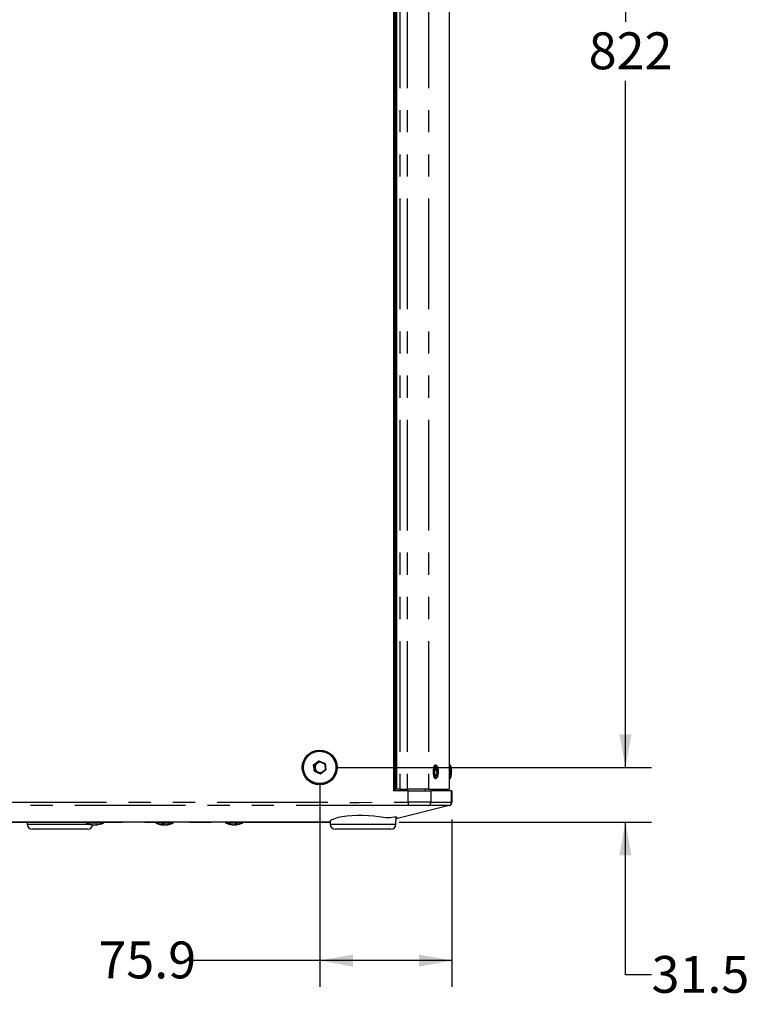
# Model space of a CAD drawing. Extents: x 51 to 4151, y 51 to 2921.
# Drawn here: x 429 to 848, y 1055 to 1620 of the extents above; entities that cross this region are included whole.
import ezdxf

# ---------------------------------------------------------------- set-up
doc = ezdxf.new("R2010")
doc.units = 0
doc.header["$LTSCALE"] = 10
doc.linetypes.add('SLD-PHANTOM', pattern=[12.7, 6.35, -1.27, 1.27, -1.27, 1.27, -1.27])
doc.linetypes.add('SLD-SOLID', pattern=[0])
doc.layers.get('0').update_dxf_attribs({"linetype": 'CONTINUOUS'})
doc.layers.add('CAD', color=4, linetype='SLD-SOLID')
doc.layers.add('CAM', color=1, linetype='SLD-SOLID')
doc.styles.add('SLDTEXTSTYLE0', font='SWISSC.TTF')
doc.dimstyles.new('SLDDIMSTYLE1', dxfattribs={"dimtxt": 21.442274, "dimasz": 19, "dimexe": 0, "dimexo": 0.0625, "dimgap": 5.360569, "dimtad": 0, "dimtih": 1, "dimtoh": 1, "dimdec": 1, "dimrnd": 1e-09, "dimzin": 12, "dimtxsty": 'SLDTEXTSTYLE0', "dimsah": 1, "dimcen": 0.09, "dimazin": 3, "dimtfac": 1, "dimtdec": 1, "dimtofl": 0, "dimtmove": 0, "dimatfit": 3, "dimtolj": 1, "dimtzin": 12})
doc.dimstyles.new('SLDDIMSTYLE2', dxfattribs={"dimtxt": 21.442274, "dimasz": 19, "dimexe": 0, "dimexo": 0.0625, "dimgap": 5.360569, "dimtad": 0, "dimtih": 1, "dimtoh": 1, "dimdec": 1, "dimrnd": 1e-09, "dimzin": 12, "dimtxsty": 'SLDTEXTSTYLE0', "dimsah": 1, "dimcen": 0.09, "dimazin": 3, "dimtfac": 1, "dimtdec": 1, "dimtmove": 0, "dimatfit": 3, "dimtolj": 1, "dimtzin": 12})

# ---------------------------------------------------------------- blocks, each defined once
blk = doc.blocks.new('_D_3')
at = {"layer": 'CAD'}
for p, q in [((776.72, 1191.17), (776.72, 1221.17)), ((611.23, 1191.17), (791.72, 1191.17)), ((646.75, 1159.67), (791.72, 1159.67)), ((776.72, 1072.03), (776.72, 1159.67)), ((791.72, 1072.03), (776.72, 1072.03))]:
    blk.add_line(p, q, dxfattribs=at)
for points in [[(776.72, 1191.17), (780.22, 1210.17), (773.22, 1210.17)], [(776.72, 1159.67), (773.22, 1140.67), (780.22, 1140.67)]]:
    blk.add_solid(points, dxfattribs=at)
at = {"layer": 'CAD', "insert": (791.72, 1082.97), "char_height": 21.167, "attachment_point": 1, "style": 'SLDTEXTSTYLE0'}
blk.add_mtext('31.5', dxfattribs=at)
blk = doc.blocks.new('_D_4')
at = {"layer": 'CAD'}
for p, q in [((601.23, 1181.17), (601.23, 1065.31)), ((677.12, 1161.24), (677.12, 1065.31)), ((601.23, 1080.31), (523.43, 1080.31)), ((677.12, 1080.31), (601.23, 1080.31))]:
    blk.add_line(p, q, dxfattribs=at)
for points in [[(601.23, 1080.31), (620.23, 1076.81), (620.23, 1083.81)], [(677.12, 1080.31), (658.12, 1083.81), (658.12, 1076.81)]]:
    blk.add_solid(points, dxfattribs=at)
at = {"layer": 'CAD', "insert": (474.16, 1091.25), "char_height": 21.167, "attachment_point": 1, "style": 'SLDTEXTSTYLE0'}
blk.add_mtext('75.9', dxfattribs=at)
blk = doc.blocks.new('_D_5')
at = {"layer": 'CAD'}
for p, q in [((611.23, 2013.17), (791.72, 2013.17)), ((776.72, 2013.17), (776.72, 1619.09)), ((776.72, 1191.17), (776.72, 1585.26)), ((611.23, 1191.17), (791.72, 1191.17))]:
    blk.add_line(p, q, dxfattribs=at)
for points in [[(776.72, 2013.17), (773.22, 1994.17), (780.22, 1994.17)], [(776.72, 1191.17), (780.22, 1210.17), (773.22, 1210.17)]]:
    blk.add_solid(points, dxfattribs=at)
at = {"layer": 'CAD', "insert": (755.62, 1613.12), "char_height": 21.167, "attachment_point": 1, "style": 'SLDTEXTSTYLE0'}
blk.add_mtext('822', dxfattribs=at)

msp = doc.modelspace()

# ---------------------------------------------------------------- linework, layer by layer
at = {"color": 8, "linetype": 'SLD-PHANTOM'}
for p, q in [((647.12, 2025.67), (647.12, 1178.67)), ((651.35, 2025.67), (651.35, 1178.67)), ((663.67, 2025.67), (663.67, 1178.67)), ((675.54, 2025.67), (675.54, 1178.67)), ((597.73, 1192.65), (600.75, 1194.95)), ((598.21, 1188.87), (597.73, 1192.65)), ((600.82, 1194.61), (598.07, 1192.51)), ((600.75, 1194.95), (604.25, 1193.48)), ((604.25, 1193.48), (604.73, 1189.7)), ((598.07, 1192.51), (598.51, 1189.08)), ((601.71, 1187.39), (598.21, 1188.87)), ((598.51, 1189.08), (601.7, 1187.74)), ((604.73, 1189.7), (601.71, 1187.39)), ((667.84, 1189.54), (668.73, 1189.58)), ((668.09, 1189.29), (669.17, 1189.31)), ((668.9, 1187.57), (668.5, 1187.59)), ((669.23, 1188.63), (668.64, 1188.62)), ((675.75, 1192.57), (675.75, 1190.17)), ((675.75, 1190.17), (675.75, 1184.77)), ((675.93, 1190.17), (675.93, 1192.57)), ((675.93, 1184.77), (675.93, 1190.17)), ((676.2, 1192.4), (676.2, 1190.1)), ((676.2, 1190.1), (676.2, 1184.95)), ((676.57, 1189.49), (676.93, 1189.51)), ((676.57, 1189.39), (676.93, 1189.4)), ((651.98, 1171.25), (651.98, 1177.67)), ((665.05, 1177.67), (665.05, 1171.24)), ((676.91, 1171.24), (676.91, 1177.67)), ((675.4, 1169.29), (663.87, 1169.29)), ((675.6, 1169.3), (675.46, 1169.3)), ((424.66, 1159.76), (606.77, 1159.76)), ((477, 1159.2), (467.25, 1159.2)), ((510.62, 1159.27), (507.25, 1159.27)), ((507.41, 1159.2), (507.25, 1159.2)), ((517, 1159.27), (510.62, 1159.27)), ((517, 1159.2), (516.83, 1159.2)), ((557, 1159.27), (547.25, 1159.27)), ((433.25, 1158.62), (468.81, 1158.62)), ((607.25, 1158.62), (645, 1158.62))]:
    msp.add_line(p, q, dxfattribs=at)
at = {"color": 8, "linetype": 'SLD-PHANTOM', "flags": 128}
for points in [[(668.73, 1191.94), (668.41, 1192.33), (668.08, 1192.37), (667.76, 1192.04), (667.48, 1191.38), (667.28, 1190.46), (667.16, 1189.37), (667.15, 1188.2), (667.25, 1187.09), (667.44, 1186.12), (667.7, 1185.41), (668.01, 1185.02), (668.35, 1184.98), (668.67, 1185.31), (668.94, 1185.93)], [(415.33, 1171.24), (477.34, 1171.24), (539.35, 1171.24), (595.67, 1171.24), (623.83, 1171.1), (651.98, 1171.25)], [(665.05, 1171.24), (668.01, 1171.24), (670.98, 1171.24), (676.91, 1171.24)], [(676.91, 1171.24), (677.07, 1171.24), (677.12, 1171.24)], [(651.15, 1169.29), (651.15, 1169.29), (647.16, 1169.29), (631.22, 1169.29), (567.47, 1169.29), (491.46, 1169.29), (415.46, 1169.3)], [(652.16, 1169.3), (651.15, 1169.29), (651.15, 1169.29)], [(663.87, 1169.29), (663.87, 1169.29), (663.56, 1169.3)], [(675.46, 1169.3), (675.4, 1169.29), (675.4, 1169.29)], [(675.61, 1169.29), (675.61, 1169.29), (675.6, 1169.3)]]:
    msp.add_lwpolyline(points, dxfattribs=at)
at = {"color": 8, "linetype": 'SLD-PHANTOM'}
msp.add_circle((601.21, 1191.18), 9.3, dxfattribs=at)
for centre, radius, start, end in [((658.51, 861.37), 309.95, 88.792, 91.2068), ((661.2, 1171.08), 9.21, 178.9781, 191.1474), ((663.05, 1171.23), 2, 284.8798, 0.4411), ((674.93, 1171.2), 1.98, 285.5281, 1.046), ((675.12, 1171.24), 2, 283.9467, 359.9987), ((657.86, 894.14), 275.22, 88.8125, 91.1871)]:
    msp.add_arc(centre, radius, start, end, dxfattribs=at)
at = {"layer": 'CAM', "color": 1, "linetype": 'SLD-SOLID'}
for p, q in [((643.8, 1177.67), (643.8, 2026.67)), ((644.5, 1177.67), (644.5, 2026.67)), ((645.3, 2025.67), (645.3, 1178.67)), ((675.62, 2025.67), (675.62, 1178.67)), ((644.62, 2008.67), (644.62, 1195.67)), ((645.3, 1599.17), (644.62, 1599.17)), ((645.3, 1581.17), (644.62, 1581.17)), ((601.27, 1200.78), (601.26, 1200.78)), ((598.36, 1192.51), (599.74, 1193.56)), ((599.74, 1193.56), (601.01, 1194.53)), ((600.82, 1194.61), (604, 1193.27)), ((604, 1193.27), (604.44, 1189.84)), ((644.62, 1195.67), (645.3, 1195.67)), ((644.62, 1195.67), (644.62, 1177.67)), ((598.36, 1192.51), (598.07, 1192.51)), ((598.58, 1190.79), (598.36, 1192.51)), ((598.8, 1189.08), (598.51, 1189.08)), ((598.8, 1189.08), (598.58, 1190.79)), ((600.39, 1188.41), (598.8, 1189.08)), ((601.8, 1187.82), (600.39, 1188.41)), ((604.44, 1189.84), (601.69, 1187.74)), ((667.24, 1192.31), (667.15, 1192.2)), ((667.95, 1192.57), (667.78, 1192.57)), ((667.9, 1189.47), (668.82, 1189.52)), ((669.04, 1187.83), (668.59, 1187.85)), ((668.71, 1191.97), (668.6, 1192.15)), ((668.6, 1187.88), (668.92, 1187.83)), ((668.94, 1191.41), (668.73, 1191.94)), ((668.89, 1190.79), (669.06, 1190.84)), ((669.11, 1187.81), (669.31, 1187.78)), ((675.93, 1192.57), (675.75, 1192.57)), ((676.57, 1189.45), (676.95, 1189.47)), ((601.26, 1181.56), (601.27, 1181.56)), ((667.15, 1185.14), (667.24, 1185.04)), ((667.78, 1184.77), (667.95, 1184.77)), ((675.75, 1184.77), (675.93, 1184.77)), ((651.98, 1177.67), (643.8, 1177.67)), ((647.12, 1178.67), (645.3, 1178.67)), ((647.12, 1178.67), (651.35, 1178.67)), ((663.67, 1178.67), (651.35, 1178.67)), ((651.98, 1177.67), (665.05, 1177.67)), ((661.84, 1178.67), (661.84, 1177.67)), ((663.67, 1178.67), (675.54, 1178.67)), ((676.91, 1177.67), (665.05, 1177.67)), ((674.12, 1178.67), (674.12, 1177.67)), ((675.62, 1178.67), (675.54, 1178.67)), ((676.91, 1177.67), (677.12, 1177.67)), ((677.12, 1177.67), (677.12, 1171.24)), ((675.61, 1169.29), (645.05, 1161.66)), ((606.69, 1159.67), (424.72, 1159.67)), ((433.23, 1159.67), (433.25, 1158.62)), ((467.25, 1159.67), (467.17, 1159.6)), ((477.07, 1159.6), (477, 1159.67)), ((606.62, 1159.67), (607.23, 1159.67)), ((606.77, 1159.76), (606.69, 1159.67)), ((607.22, 1160.35), (607.25, 1158.62)), ((645, 1158.62), (645.07, 1162.54)), ((461.6, 1155.67), (436.24, 1155.67)), ((468, 1155.67), (461.6, 1155.67)), ((471.46, 1158.17), (471.46, 1158.2)), ((472.37, 1158.17), (472.37, 1158.28)), ((472.78, 1158.17), (472.78, 1158.47)), ((511.49, 1158.24), (511.49, 1158.54)), ((511.8, 1158.24), (511.55, 1158.26)), ((511.55, 1158.17), (511.55, 1158.26)), ((511.71, 1158.17), (511.71, 1158.25)), ((511.8, 1158.24), (511.8, 1158.52)), ((512.69, 1158.17), (512.69, 1158.18)), ((512.75, 1158.24), (512.75, 1158.26)), ((551.45, 1158.24), (551.45, 1158.27)), ((552.35, 1158.24), (552.35, 1158.33)), ((552.79, 1158.24), (552.79, 1158.5)), ((628.94, 1155.67), (610.24, 1155.67)), ((642, 1155.67), (628.94, 1155.67))]:
    msp.add_line(p, q, dxfattribs=at)
at = {"layer": 'CAM', "color": 1, "linetype": 'SLD-SOLID', "flags": 128}
for points in [[(666.52, 1188.67), (666.57, 1189.84), (666.72, 1190.9), (666.95, 1191.76), (667.24, 1192.35), (667.57, 1192.61), (667.84, 1192.57)], [(667.84, 1184.77), (667.57, 1184.73), (667.24, 1185), (666.95, 1185.59), (666.72, 1186.45), (666.57, 1187.51), (666.52, 1188.67)], [(667.78, 1192.57), (667.63, 1192.54), (667.3, 1192.2), (667.01, 1191.51), (666.79, 1190.55), (666.68, 1189.4), (666.66, 1188.18), (666.76, 1187.01), (666.96, 1186), (667.24, 1185.25), (667.57, 1184.84), (667.78, 1184.77)], [(668.44, 1185.16), (668.43, 1185.15), (668.09, 1184.8), (667.74, 1184.84), (667.41, 1185.25), (667.14, 1186), (666.94, 1187.01), (666.84, 1188.18), (666.85, 1189.4), (666.97, 1190.55), (667.18, 1191.51), (667.47, 1192.2), (667.81, 1192.54), (668.16, 1192.51), (668.39, 1192.26)], [(667.09, 1192.09), (667.11, 1192.12), (667.43, 1192.45), (667.54, 1192.48)], [(667.94, 1190.41), (667.88, 1189.99), (667.81, 1189.57)], [(667.81, 1189.57), (668.18, 1189.21), (668.59, 1188.72)], [(668.3, 1186.05), (668.59, 1186.69), (668.9, 1187.57)], [(668.73, 1189.58), (668.79, 1189.53), (668.84, 1189.53), (668.89, 1189.58), (668.92, 1189.69), (668.92, 1189.78)], [(669.06, 1190.84), (668.95, 1191.07), (668.82, 1191.3)], [(668.82, 1191.3), (668.9, 1190.66), (668.92, 1189.78)], [(669.09, 1187.77), (669.06, 1187.82), (669.02, 1187.82), (668.97, 1187.76), (668.93, 1187.66), (668.9, 1187.57)], [(668.94, 1185.94), (668.95, 1185.96), (669.21, 1187.04)], [(669.18, 1186.94), (669.26, 1187.36), (669.31, 1187.78)], [(669.21, 1187.04), (669.22, 1187.08), (669.3, 1187.79)], [(669.31, 1187.78), (669.32, 1188.14), (669.23, 1188.63)], [(676.56, 1190.16), (676.58, 1189.72), (676.56, 1189.28)], [(676.56, 1189.28), (676.76, 1188.99), (676.93, 1188.6)], [(676.56, 1185.97), (676.76, 1186.64), (676.93, 1187.57)], [(676.93, 1189.51), (676.95, 1189.47), (676.95, 1189.49), (676.95, 1189.56), (676.94, 1189.68), (676.93, 1189.78)], [(667.55, 1184.86), (667.37, 1184.93), (667.09, 1185.25)], [(668.06, 1186.51), (668.19, 1186.27), (668.3, 1186.05)], [(668.66, 1185.29), (668.92, 1185.88), (668.94, 1185.95)], [(676.56, 1186.33), (676.58, 1186.15), (676.56, 1185.97)], [(645.06, 1161.89), (645.52, 1162.18), (645.59, 1162.42), (645.09, 1162.54), (644.12, 1162.53), (642.62, 1162.37), (641.73, 1162.28), (640.73, 1162.26), (640.2, 1162.27), (639.07, 1162.33), (637.85, 1162.45), (635.24, 1162.85), (632.32, 1163.22), (629.2, 1163.48), (625.88, 1163.61), (622.73, 1163.61), (619.59, 1163.47), (616.73, 1163.21), (614.05, 1162.83), (611.74, 1162.34), (609.76, 1161.75), (608.24, 1161.08), (607.19, 1160.33), (606.94, 1160.05), (606.77, 1159.76)], [(472.37, 1158.17), (472.62, 1158.18), (472.78, 1158.2)], [(552.35, 1158.24), (552.22, 1158.26), (552.12, 1158.27)], [(552.35, 1158.24), (552.6, 1158.26), (552.79, 1158.27)], [(552.79, 1158.24), (553.04, 1158.26), (553.24, 1158.27)]]:
    msp.add_lwpolyline(points, dxfattribs=at)
at = {"layer": 'CAM', "color": 1, "linetype": 'SLD-SOLID'}
msp.add_circle((601.21, 1191.17), 9.99, dxfattribs=at)
for centre, radius, start, end in [((645.62, 1577.17), 1, 109.0635, 180), ((601.24, 1191.2), 9.58, 7.1471, 89.9174), ((601.56, 1191.17), 3.01, 127.4339, 187.2841), ((601.55, 1191.19), 2.98, 82.9488, 127.4062), ((601.54, 1191.18), 3, 32.4663, 51.4859), ((601.56, 1191.17), 3, 187.2046, 247.1475), ((601.55, 1191.15), 2.98, 247.1979, 287.6613), ((601.24, 1191.16), 9.6, 270.1171, 7.3808), ((601.53, 1191.17), 3, 327.0674, 342.0593), ((664.71, 1186.52), 5.06, 37.2831, 50.2763), ((660.28, 1190.37), 8.69, 333.5732, 344.4196), ((667.84, 1188.32), 0.853, 341.2778, 28.3024), ((661.74, 1188.83), 7.63, 352.1523, 19.662), ((662.13, 1189.55), 7.05, 357.9828, 10.5074), ((667.04, 1187.13), 2.15, 355.037, 17.3047), ((671.63, 1189.17), 2.47, 176.8573, 192.7229), ((675.75, 1192.27), 0.3, 90, 114.5605), ((675.93, 1192.27), 0.3, 23.9723, 90), ((667.74, 1188.63), 9.26, 8.0778, 23.9723), ((667.74, 1188.71), 9.26, 336.0277, 352.9174), ((675.24, 1188.99), 1.77, 16.9856, 41.4756), ((668.96, 1188.91), 8.03, 341.2855, 353.1097), ((674.92, 1189.07), 2.04, 350.8017, 9.1983), ((674.92, 1188.27), 2.04, 350.8017, 9.1983), ((675.91, 1187.78), 1.04, 348.5179, 5.272), ((675.75, 1185.07), 0.3, 245.4395, 270), ((675.93, 1185.07), 0.3, 270, 336.0277), ((675.12, 1171.24), 2, 284.0362, 0), ((467.35, 1159.42), 0.25, 135, 245.7491), ((472.12, 1170.02), 11.87, 245.7491, 264.1465), ((472.12, 1170.02), 11.87, 275.8535, 294.2509), ((476.89, 1159.42), 0.25, 294.2509, 45), ((507.35, 1159.5), 0.25, 135, 245.7491), ((507.35, 1159.42), 0.25, 171.5789, 245.7491), ((512.12, 1170.09), 11.87, 245.7491, 262.1591), ((512.12, 1170.02), 11.87, 245.7491, 256.6836), ((512.12, 1170.09), 11.87, 277.8409, 294.2509), ((512.12, 1170.02), 11.87, 283.3164, 294.2509), ((516.89, 1159.5), 0.25, 294.2509, 45), ((516.89, 1159.42), 0.25, 294.2509, 8.4211), ((547.35, 1159.5), 0.25, 135, 245.7491), ((552.12, 1170.09), 11.87, 245.7491, 264.5782), ((552.12, 1170.09), 11.87, 275.4218, 294.2509), ((556.89, 1159.5), 0.25, 294.2509, 45), ((436.24, 1158.67), 3, 181, 270), ((468, 1158.67), 3, 270, 351.9464), ((469.66, 1160.44), 1.98, 264.0042, 275.9958), ((471.92, 1168.05), 9.89, 255.5795, 267.3332), ((472.33, 1168.05), 9.89, 255.5795, 267.3332), ((471.61, 1160.48), 2.32, 276.4255, 300.2182), ((472.59, 1160.26), 2.1, 257.2475, 264.1292), ((472.52, 1160.48), 2.32, 276.4255, 300.2182), ((473.24, 1168.04), 9.58, 267.2769, 272.7231), ((472.33, 1168.01), 9.85, 272.6545, 275.8539), ((512.05, 1169.74), 11.58, 256.6783, 267.5518), ((511.97, 1168.97), 10.74, 262.158, 267.4579), ((511.29, 1168.99), 10.45, 267.3926, 272.6074), ((511.72, 1159.68), 1.46, 231.3676, 260.8497), ((511.67, 1158.57), 0.422, 230.8054, 253.4346), ((511.58, 1158.58), 0.426, 286.6282, 310.1401), ((512.68, 1159.68), 1.46, 231.3676, 260.8497), ((511.63, 1159.49), 1.26, 278.0327, 293.2332), ((512.66, 1158.58), 0.426, 229.8599, 253.3718), ((511.97, 1168.99), 10.76, 272.5475, 283.8233), ((512.04, 1169.74), 11.58, 272.4482, 283.3217), ((512.2, 1169.74), 11.58, 272.4482, 283.3217), ((512.27, 1168.99), 10.76, 272.5475, 283.8233), ((514.69, 1159.64), 1.11, 261.9882, 278.0118), ((514.79, 1158.75), 0.285, 254.1969, 285.8031), ((549.71, 1160.84), 2.3, 264.444, 275.556), ((551.91, 1167.8), 9.57, 255.3353, 267.2841), ((552.35, 1167.8), 9.57, 255.3353, 267.2841), ((551.63, 1160.87), 2.65, 275.8727, 298.2389), ((552.52, 1160.87), 2.65, 275.8727, 298.2389), ((553.33, 1167.79), 9.26, 267.2295, 272.7705), ((610.24, 1158.67), 3, 181, 270), ((642, 1158.67), 3, 270, 359)]:
    msp.add_arc(centre, radius, start, end, dxfattribs=at)
for centre, major_axis, ratio, start_param, end_param in [((597.76, 1192.65), (0.319, -0.133), 0.029198, 4.642633, 6.21343), ((600.78, 1194.95), (-0.044, 0.344), 0.074873, 1.561212, 3.132008), ((604.28, 1193.48), (0.276, 0.209), 0.045775, 1.630967, 3.201764), ((598.24, 1188.87), (0.276, 0.209), 0.045775, 0.060171, 1.630967), ((601.74, 1187.39), (-0.044, 0.344), 0.074873, 6.273601, 7.844397), ((604.76, 1189.7), (0.319, -0.133), 0.029198, 3.071837, 4.642633)]:
    msp.add_ellipse(centre, major_axis=major_axis, ratio=ratio, start_param=start_param, end_param=end_param, dxfattribs=at)

# ---------------------------------------------------------------- dimensions: what is measured, and where the dimension line sits
at = {"layer": 'CAD'}
for base, p2, dimstyle, picture, middle in [((776.72, 2013.17), (601.23, 2013.17), 'SLDDIMSTYLE1', '_D_5', (776.72, 1602.17)), ((776.72, 1159.67), (636.75, 1159.67), 'SLDDIMSTYLE2', '_D_3', (776.72, 1072.03))]:
    dim = msp.add_linear_dim(base=base, p1=(601.23, 1191.17), p2=p2, angle=90, dimstyle=dimstyle, dxfattribs=at)
    dim.commit()
    dim.dimension.update_dxf_attribs({"geometry": picture, "text_midpoint": middle, "dimtype": 160})
dim = msp.add_linear_dim(base=(601.23, 1080.31), p1=(677.12, 1171.24), p2=(601.23, 1191.17), dimstyle='SLDDIMSTYLE1', dxfattribs=at)
dim.commit()
dim.dimension.update_dxf_attribs({"geometry": '_D_4', "text_midpoint": (498.8, 1080.31), "dimtype": 160})

doc.saveas('drawing.dxf')
